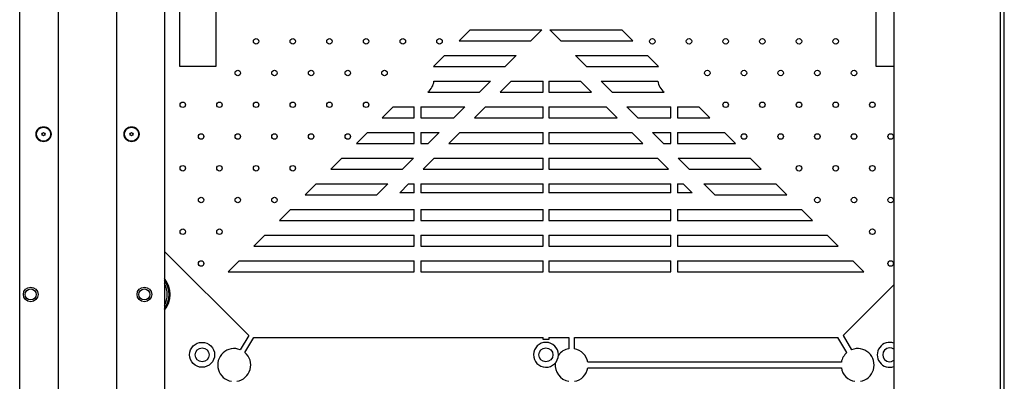
# Model space of a CAD drawing. Units: millimetres. Extents: x 4588 to 18552, y 1547 to 3255.
# Drawn here: x 6110 to 6379, y 2803 to 2901 of the extents above; entities that cross this region are included whole.
import ezdxf

# ---------------------------------------------------------------- set-up
doc = ezdxf.new("R2010")
doc.units = ezdxf.units.MM
doc.layers.add('02___PRT_ALL_AXES', color=7, linetype='Continuous')

msp = doc.modelspace()

# ---------------------------------------------------------------- linework, layer by layer
at = {"color": 7, "linetype": 'Continuous'}
for p, q in [((6378.698, 2045.226), (6378.698, 3045.026)), ((6377.598, 3043.926), (6377.598, 2046.326)), ((6110.198, 2076.326), (6110.198, 3013.926)), ((6348.598, 3014.926), (6348.598, 2075.326)), ((6120.698, 2953.426), (6120.698, 2605.242)), ((6136.698, 2566.126), (6136.698, 2953.426)), ((6149.698, 2951.465), (6149.698, 2604.665)), ((6153.748, 2951.476), (6153.748, 2888.676)), ((6163.748, 2888.676), (6163.748, 2951.476)), ((6343.648, 2951.476), (6343.648, 2888.676)), ((6233.022, 2898.602), (6230.022, 2895.602)), ((6233.022, 2898.602), (6252.603, 2898.602)), ((6252.603, 2898.602), (6249.603, 2895.602)), ((6254.792, 2898.602), (6274.373, 2898.602)), ((6257.792, 2895.602), (6254.792, 2898.602)), ((6277.373, 2895.602), (6274.373, 2898.602)), ((6230.022, 2895.602), (6249.603, 2895.602)), ((6257.792, 2895.602), (6277.373, 2895.602)), ((6226.022, 2891.602), (6223.022, 2888.602)), ((6226.022, 2891.602), (6245.603, 2891.602)), ((6245.603, 2891.602), (6242.603, 2888.602)), ((6261.792, 2891.602), (6281.373, 2891.602)), ((6264.792, 2888.602), (6261.792, 2891.602)), ((6284.373, 2888.602), (6281.373, 2891.602)), ((6153.748, 2888.676), (6163.748, 2888.676)), ((6223.022, 2888.602), (6242.603, 2888.602)), ((6264.792, 2888.602), (6284.373, 2888.602)), ((6343.648, 2888.676), (6348.598, 2888.676)), ((6223.167, 2884.602), (6238.603, 2884.602)), ((6238.603, 2884.602), (6235.603, 2881.602)), ((6241.26, 2881.602), (6244.26, 2884.602)), ((6244.26, 2884.602), (6252.948, 2884.602)), ((6252.948, 2881.602), (6252.948, 2884.602)), ((6254.448, 2884.602), (6254.448, 2881.602)), ((6254.448, 2884.602), (6263.136, 2884.602)), ((6263.136, 2884.602), (6266.136, 2881.602)), ((6268.792, 2884.602), (6284.228, 2884.602)), ((6271.792, 2881.602), (6268.792, 2884.602)), ((6221.496, 2881.602), (6235.603, 2881.602)), ((6241.26, 2881.602), (6252.948, 2881.602)), ((6254.448, 2881.602), (6266.136, 2881.602)), ((6271.792, 2881.602), (6285.899, 2881.602)), ((6212.022, 2877.602), (6209.022, 2874.602)), ((6212.022, 2877.602), (6217.798, 2877.602)), ((6217.798, 2874.602), (6217.798, 2877.602)), ((6219.598, 2877.602), (6219.598, 2874.602)), ((6219.598, 2877.602), (6231.603, 2877.602)), ((6231.603, 2877.602), (6228.603, 2874.602)), ((6234.26, 2874.602), (6237.26, 2877.602)), ((6237.26, 2877.602), (6252.948, 2877.602)), ((6252.948, 2874.602), (6252.948, 2877.602)), ((6254.448, 2877.602), (6254.448, 2874.602)), ((6254.448, 2877.602), (6270.136, 2877.602)), ((6270.136, 2877.602), (6273.136, 2874.602)), ((6275.792, 2877.602), (6287.798, 2877.602)), ((6278.792, 2874.602), (6275.792, 2877.602)), ((6287.798, 2874.602), (6287.798, 2877.602)), ((6289.598, 2877.602), (6289.598, 2874.602)), ((6289.598, 2877.602), (6295.373, 2877.602)), ((6298.373, 2874.602), (6295.373, 2877.602)), ((6209.022, 2874.602), (6217.798, 2874.602)), ((6219.598, 2874.602), (6228.603, 2874.602)), ((6234.26, 2874.602), (6252.948, 2874.602)), ((6254.448, 2874.602), (6273.136, 2874.602)), ((6278.792, 2874.602), (6287.798, 2874.602)), ((6289.598, 2874.602), (6298.373, 2874.602)), ((6205.022, 2870.602), (6202.022, 2867.602)), ((6205.022, 2870.602), (6217.798, 2870.602)), ((6217.798, 2867.602), (6217.798, 2870.602)), ((6219.598, 2870.602), (6219.598, 2867.602)), ((6219.598, 2870.602), (6224.603, 2870.602)), ((6224.603, 2870.602), (6221.603, 2867.602)), ((6227.26, 2867.602), (6230.26, 2870.602)), ((6230.26, 2870.602), (6252.948, 2870.602)), ((6252.948, 2867.602), (6252.948, 2870.602)), ((6254.448, 2870.602), (6254.448, 2867.602)), ((6254.448, 2870.602), (6277.136, 2870.602)), ((6277.136, 2870.602), (6280.136, 2867.602)), ((6282.792, 2870.602), (6287.798, 2870.602)), ((6285.792, 2867.602), (6282.792, 2870.602)), ((6287.798, 2867.602), (6287.798, 2870.602)), ((6289.598, 2870.602), (6289.598, 2867.602)), ((6289.598, 2870.602), (6302.373, 2870.602)), ((6305.373, 2867.602), (6302.373, 2870.602)), ((6202.022, 2867.602), (6217.798, 2867.602)), ((6219.598, 2867.602), (6221.603, 2867.602)), ((6227.26, 2867.602), (6252.948, 2867.602)), ((6254.448, 2867.602), (6280.136, 2867.602)), ((6285.792, 2867.602), (6287.798, 2867.602)), ((6289.598, 2867.602), (6305.373, 2867.602)), ((6198.022, 2863.602), (6195.022, 2860.602)), ((6198.022, 2863.602), (6217.603, 2863.602)), ((6217.603, 2863.602), (6214.603, 2860.602)), ((6220.26, 2860.602), (6223.26, 2863.602)), ((6223.26, 2863.602), (6252.948, 2863.602)), ((6252.948, 2860.602), (6252.948, 2863.602)), ((6254.448, 2863.602), (6254.448, 2860.602)), ((6254.448, 2863.602), (6284.136, 2863.602)), ((6284.136, 2863.602), (6287.136, 2860.602)), ((6289.792, 2863.602), (6309.373, 2863.602)), ((6292.792, 2860.602), (6289.792, 2863.602)), ((6312.373, 2860.602), (6309.373, 2863.602)), ((6195.022, 2860.602), (6214.603, 2860.602)), ((6220.26, 2860.602), (6252.948, 2860.602)), ((6254.448, 2860.602), (6287.136, 2860.602)), ((6292.792, 2860.602), (6312.373, 2860.602)), ((6191.022, 2856.602), (6188.022, 2853.602)), ((6191.022, 2856.602), (6210.603, 2856.602)), ((6210.603, 2856.602), (6207.603, 2853.602)), ((6213.824, 2854.166), (6216.26, 2856.602)), ((6217.798, 2854.166), (6213.824, 2854.166)), ((6216.26, 2856.602), (6217.798, 2856.602)), ((6217.798, 2854.166), (6217.798, 2856.602)), ((6219.598, 2856.602), (6219.598, 2854.166)), ((6219.598, 2856.602), (6252.948, 2856.602)), ((6252.948, 2854.166), (6219.598, 2854.166)), ((6252.948, 2854.166), (6252.948, 2856.602)), ((6254.448, 2856.602), (6254.448, 2854.166)), ((6254.448, 2856.602), (6287.798, 2856.602)), ((6287.798, 2854.166), (6254.448, 2854.166)), ((6287.798, 2854.166), (6287.798, 2856.602)), ((6289.598, 2856.602), (6289.598, 2854.166)), ((6289.598, 2856.602), (6291.136, 2856.602)), ((6293.572, 2854.166), (6289.598, 2854.166)), ((6291.136, 2856.602), (6293.572, 2854.166)), ((6296.792, 2856.602), (6316.373, 2856.602)), ((6299.792, 2853.602), (6296.792, 2856.602)), ((6319.373, 2853.602), (6316.373, 2856.602)), ((6188.022, 2853.602), (6207.603, 2853.602)), ((6299.792, 2853.602), (6319.373, 2853.602)), ((6184.022, 2849.602), (6181.022, 2846.602)), ((6184.022, 2849.602), (6217.798, 2849.602)), ((6217.798, 2846.602), (6217.798, 2849.602)), ((6219.598, 2849.602), (6219.598, 2846.602)), ((6219.598, 2849.602), (6252.948, 2849.602)), ((6252.948, 2846.602), (6252.948, 2849.602)), ((6254.448, 2849.602), (6254.448, 2846.602)), ((6254.448, 2849.602), (6287.798, 2849.602)), ((6287.798, 2846.602), (6287.798, 2849.602)), ((6289.598, 2849.602), (6289.598, 2846.602)), ((6289.598, 2849.602), (6323.373, 2849.602)), ((6326.373, 2846.602), (6323.373, 2849.602)), ((6181.022, 2846.602), (6217.798, 2846.602)), ((6219.598, 2846.602), (6252.948, 2846.602)), ((6254.448, 2846.602), (6287.798, 2846.602)), ((6289.598, 2846.602), (6326.373, 2846.602)), ((6177.022, 2842.602), (6174.022, 2839.602)), ((6177.022, 2842.602), (6217.798, 2842.602)), ((6217.798, 2839.602), (6217.798, 2842.602)), ((6219.598, 2842.602), (6219.598, 2839.602)), ((6219.598, 2842.602), (6252.948, 2842.602)), ((6252.948, 2839.602), (6252.948, 2842.602)), ((6254.448, 2842.602), (6254.448, 2839.602)), ((6254.448, 2842.602), (6287.798, 2842.602)), ((6287.798, 2839.602), (6287.798, 2842.602)), ((6289.598, 2842.602), (6289.598, 2839.602)), ((6289.598, 2842.602), (6330.373, 2842.602)), ((6333.373, 2839.602), (6330.373, 2842.602)), ((6172.651, 2815.173), (6149.698, 2838.126)), ((6174.022, 2839.602), (6217.798, 2839.602)), ((6219.598, 2839.602), (6252.948, 2839.602)), ((6254.448, 2839.602), (6287.798, 2839.602)), ((6289.598, 2839.602), (6333.373, 2839.602)), ((6170.022, 2835.602), (6167.022, 2832.602)), ((6170.022, 2835.602), (6217.798, 2835.602)), ((6217.798, 2832.602), (6217.798, 2835.602)), ((6219.598, 2835.602), (6219.598, 2832.602)), ((6219.598, 2835.602), (6252.948, 2835.602)), ((6252.948, 2832.602), (6252.948, 2835.602)), ((6254.448, 2835.602), (6254.448, 2832.602)), ((6254.448, 2835.602), (6287.798, 2835.602)), ((6287.798, 2832.602), (6287.798, 2835.602)), ((6289.598, 2835.602), (6289.598, 2832.602)), ((6289.598, 2835.602), (6337.373, 2835.602)), ((6340.373, 2832.602), (6337.373, 2835.602)), ((6167.022, 2832.602), (6217.798, 2832.602)), ((6219.598, 2832.602), (6252.948, 2832.602)), ((6254.448, 2832.602), (6287.798, 2832.602)), ((6289.598, 2832.602), (6340.373, 2832.602)), ((6348.598, 2829.026), (6334.744, 2815.173)), ((6172.651, 2815.173), (6170.338, 2811.317)), ((6171.624, 2810.545), (6174.072, 2814.626)), ((6174.072, 2814.626), (6252.948, 2814.626)), ((6252.948, 2814.132), (6252.948, 2814.626)), ((6254.448, 2814.132), (6252.948, 2814.132)), ((6254.448, 2814.626), (6254.448, 2814.132)), ((6254.448, 2814.626), (6259.948, 2814.626)), ((6259.948, 2814.626), (6259.948, 2811.563)), ((6261.448, 2811.563), (6261.448, 2814.626)), ((6261.448, 2814.626), (6333.323, 2814.626)), ((6335.772, 2810.545), (6333.323, 2814.626)), ((6334.744, 2815.173), (6337.058, 2811.317)), ((6334.261, 2807.876), (6265.135, 2807.876)), ((6265.135, 2806.376), (6334.261, 2806.376))]:
    msp.add_line(p, q, dxfattribs=at)
for centre, radius in [((6174.67, 2895.468), 0.75), ((6184.67, 2895.468), 0.75), ((6194.67, 2895.468), 0.75), ((6204.67, 2895.468), 0.75), ((6214.67, 2895.468), 0.75), ((6224.67, 2895.468), 0.75), ((6282.726, 2895.468), 0.75), ((6292.726, 2895.468), 0.75), ((6302.726, 2895.468), 0.75), ((6312.726, 2895.468), 0.75), ((6322.726, 2895.468), 0.75), ((6332.726, 2895.468), 0.75), ((6169.67, 2886.807), 0.75), ((6179.67, 2886.807), 0.75), ((6189.67, 2886.807), 0.75), ((6199.67, 2886.807), 0.75), ((6209.67, 2886.807), 0.75), ((6297.726, 2886.807), 0.75), ((6307.726, 2886.807), 0.75), ((6317.726, 2886.807), 0.75), ((6327.726, 2886.807), 0.75), ((6337.726, 2886.807), 0.75), ((6154.67, 2878.147), 0.75), ((6164.67, 2878.147), 0.75), ((6174.67, 2878.147), 0.75), ((6184.67, 2878.147), 0.75), ((6194.67, 2878.147), 0.75), ((6204.67, 2878.147), 0.75), ((6302.726, 2878.147), 0.75), ((6312.726, 2878.147), 0.75), ((6322.726, 2878.147), 0.75), ((6332.726, 2878.147), 0.75), ((6342.726, 2878.147), 0.75), ((6116.698, 2870.126), 1.925), ((6116.698, 2870.126), 0.425), ((6140.698, 2870.126), 1.925), ((6140.698, 2870.126), 0.425), ((6159.67, 2869.487), 0.75), ((6169.67, 2869.487), 0.75), ((6179.67, 2869.487), 0.75), ((6189.67, 2869.487), 0.75), ((6199.67, 2869.487), 0.75), ((6307.726, 2869.487), 0.75), ((6317.726, 2869.487), 0.75), ((6327.726, 2869.487), 0.75), ((6337.726, 2869.487), 0.75), ((6347.726, 2869.487), 0.75), ((6154.67, 2860.827), 0.75), ((6164.67, 2860.827), 0.75), ((6174.67, 2860.827), 0.75), ((6184.67, 2860.827), 0.75), ((6322.726, 2860.827), 0.75), ((6332.726, 2860.827), 0.75), ((6342.726, 2860.827), 0.75), ((6159.67, 2852.166), 0.75), ((6169.67, 2852.166), 0.75), ((6179.67, 2852.166), 0.75), ((6327.726, 2852.166), 0.75), ((6337.726, 2852.166), 0.75), ((6347.726, 2852.166), 0.75), ((6154.67, 2843.506), 0.75), ((6164.67, 2843.506), 0.75), ((6342.726, 2843.506), 0.75), ((6159.67, 2834.846), 0.75), ((6347.726, 2834.846), 0.75), ((6113.198, 2826.386), 1.5), ((6144.198, 2826.386), 1.5), ((6159.948, 2809.926), 3.4), ((6159.948, 2809.926), 1.9), ((6253.698, 2809.926), 1.9)]:
    msp.add_circle(centre, radius, dxfattribs=at)
for centre, radius, start, end in [((6218.698, 2885.126), 4.5, 308.45449, 353.31356), ((6288.698, 2885.126), 4.5, 186.68644, 231.54551), ((6144.198, 2826.386), 6.75, 324.58679, 35.41321), ((6144.198, 2826.382), 7, 321.90576, 38.09424), ((6144.198, 2826.386), 6.25, 331.90984, 28.09016), ((6168.698, 2807.126), 4.5, 68.63031, 260.40593), ((6253.698, 2809.926), 3.4, 0, 358.28014), ((6260.698, 2807.126), 4.5, 99.59407, 143.16262), ((6260.698, 2807.126), 4.5, 9.59407, 80.40593), ((6338.698, 2807.126), 4.5, 279.59407, 111.36969), ((6347.448, 2809.926), 3.4, 70.13535, 289.86465), ((6347.448, 2809.926), 1.9, 52.02708, 307.94753), ((6168.698, 2807.126), 4.5, 279.59407, 49.44218), ((6338.698, 2807.126), 4.5, 130.55782, 170.40593), ((6260.698, 2807.126), 4.5, 173.23456, 260.40593), ((6260.698, 2807.126), 4.5, 279.59407, 350.40593), ((6338.698, 2807.126), 4.5, 189.59407, 260.40593)]:
    msp.add_arc(centre, radius, start, end, dxfattribs=at)
at = {"layer": '02___PRT_ALL_AXES', "color": 7, "linetype": 'Continuous'}
for centre, radius in [((6116.698, 2870.126), 2.05), ((6140.698, 2870.126), 2.05), ((6113.198, 2826.386), 2), ((6144.198, 2826.386), 2)]:
    msp.add_circle(centre, radius, dxfattribs=at)

doc.saveas('drawing.dxf')
